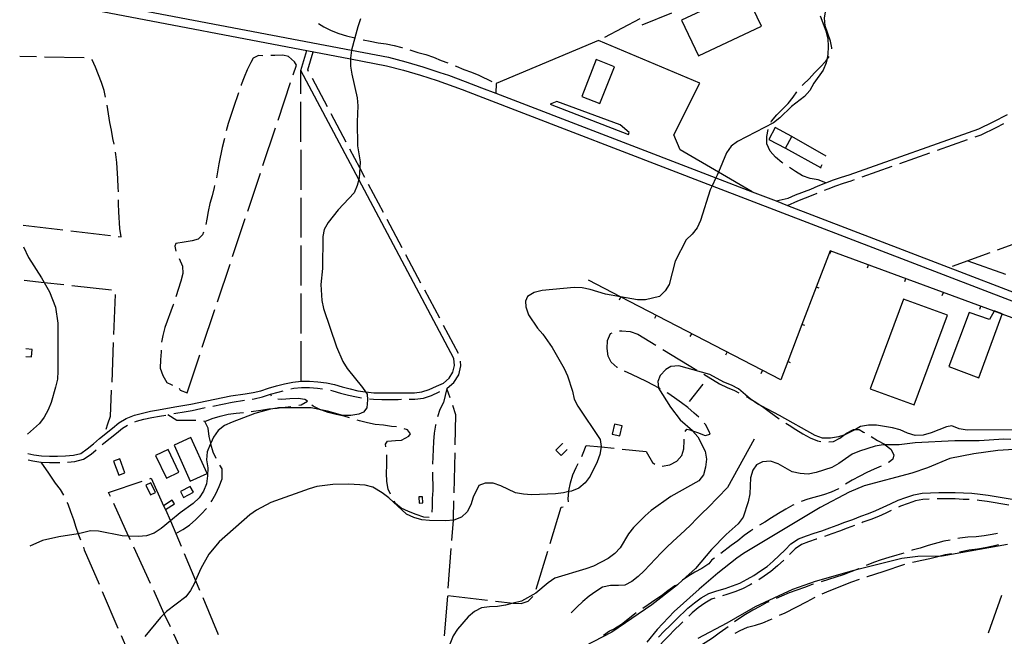
# Model space of a CAD drawing. Units: inches. Extents: x 670924 to 674647, y 4165979 to 4168366.
# Drawn here: x 670947 to 671563, y 4166706 to 4167092 of the extents above; entities that cross this region are included whole.
import ezdxf

# ---------------------------------------------------------------- set-up
doc = ezdxf.new("R2010")
doc.units = ezdxf.units.IN
doc.header["$MEASUREMENT"] = 0
doc.layers.add('Cartografia', color=7, linetype='Continuous')

# ---------------------------------------------------------------- blocks, each defined once
blk = doc.blocks.new('7')
at = {"layer": 'Cartografia', "color": 7, "linetype": 'Continuous'}
blk.add_lwpolyline([(671448.11, 4167094.77), (671451.59, 4167085.26), (671452.91, 4167080.42), (671453.07, 4167075.42), (671452.72, 4167070.42), (671452.08, 4167067.17), (671451.71, 4167065.25), (671449.87, 4167060.59), (671444.02, 4167052.43), (671441.51, 4167047.93), (671438.16, 4167044.11), (671430.15, 4167037.96), (671422.8, 4167030.8), (671418.79, 4167027.64), (671396.26, 4167016.02), (671392.25, 4167013.03), (671389.41, 4167008.87), (671384.32, 4166996.73), (671383.54, 4166994.87), (671382.73, 4166993.19), (671380.4, 4166988.26), (671379.19, 4166985.71), (671373.15, 4166966.39), (671370.97, 4166961.89), (671367.79, 4166957.9), (671364.12, 4166954.4), (671357.25, 4166940.91), (671353.56, 4166926.25), (671351.05, 4166922.42), (671347.37, 4166918.93), (671338.7, 4166916.78), (671333.7, 4166916.79), (671322.92, 4166918.7), (671313.7, 4166920.33), (671304.03, 4166923.19), (671299.03, 4166924.2), (671294.03, 4166924.54), (671274.02, 4166922.58), (671269.02, 4166921.43), (671264.68, 4166918.77), (671263.51, 4166915.94), (671263.83, 4166912.27), (671265.49, 4166907.43), (671271.14, 4166899.08), (671274.47, 4166895.24), (671280.28, 4166886.89), (671287.76, 4166873.71), (671289.92, 4166869.2), (671292.9, 4166859.52), (671293.89, 4166854.52), (671296.21, 4166850.01), (671310.33, 4166829.15), (671310.99, 4166824.81), (671310.95, 4166824.54), (671310.14, 4166819.81), (671308.3, 4166815.15), (671303.94, 4166806.15), (671300.93, 4166801.99), (671296.93, 4166798.66), (671292.25, 4166796.84), (671290.7, 4166796.54), (671287.25, 4166795.85), (671282.25, 4166795.19), (671267.24, 4166794.56), (671262.24, 4166794.9), (671257.24, 4166795.75), (671248.08, 4166800.27), (671243.25, 4166801.95), (671238.25, 4166801.96), (671234.41, 4166800.3), (671230.73, 4166793.14), (671229.38, 4166788.3), (671227.04, 4166783.81), (671223.37, 4166780.65), (671218.69, 4166778.66), (671218.43, 4166778.65), (671213.69, 4166778.33), (671203.52, 4166778.37), (671198.52, 4166778.88), (671193.69, 4166780.39), (671189.03, 4166782.4), (671177.88, 4166792.76), (671173.72, 4166795.77), (671167.89, 4166799.28), (671163.06, 4166800.62), (671152.89, 4166801.31), (671142.88, 4166801), (671132.88, 4166799.69), (671128.04, 4166798.36), (671104.02, 4166789.75), (671095.17, 4166784.93), (671090.99, 4166781.94), (671071.79, 4166765.14), (671065.27, 4166757.32), (671060.25, 4166748.49), (671056.96, 4166740.85), (671056.23, 4166739.16), (671053.88, 4166734.67), (671050.87, 4166730.67), (671038.68, 4166721.36), (671037.4, 4166720.07), (671035.01, 4166717.7), (671025.15, 4166705.72)], dxfattribs=at)

msp = doc.modelspace()

# ---------------------------------------------------------------- linework, layer by layer
at = {"layer": 'Cartografia', "color": 7, "linetype": 'Continuous'}
for points in [[(670973.23, 4167107.81), (671154.62, 4167073.11), (671177.69, 4167068.69), (671188.59, 4167065.78), (671199.31, 4167062.65), (671209.93, 4167059.24), (671215.24, 4167057.42), (671225.72, 4167053.62), (671236.04, 4167049.58), (671244.89, 4167046.18), (671382.73, 4166993.19), (671405.48, 4166984.44), (671420.4, 4166978.71), (671427.6, 4166975.94), (671674.37, 4166881.07)], [(671361.24, 4167091.95), (671371.83, 4167069.53), (671411.26, 4167088.15), (671400.66, 4167110.57), (671361.24, 4167091.95)], [(670972.2, 4167102.47), (671153.96, 4167067.7), (671176.48, 4167063.39), (671187.13, 4167060.55), (671197.72, 4167057.45), (671208.22, 4167054.08), (671213.44, 4167052.29), (671223.81, 4167048.53), (671234.08, 4167044.51), (671380.4, 4166988.26), (671672.41, 4166876), (671677.11, 4166874.17), (671681.77, 4166872.22), (671683.79, 4166871.32), (671686.38, 4166870.16), (671690.93, 4166867.98), (671695.43, 4166865.68), (671699.87, 4166863.28), (671704.24, 4166860.76), (671708.55, 4166858.14), (671712.8, 4166855.41), (671716.97, 4166852.57), (671721.08, 4166849.63), (671923.13, 4166723.32)], [(671336.59, 4167089.11), (671355.16, 4167096.52)], [(671455.24, 4167073.93), (671455.4, 4167074.65), (671454.56, 4167078.9), (671451.17, 4167088.41), (671450.67, 4167093.51), (671451.48, 4167098.15)], [(671160.18, 4167092.71), (671158.5, 4167087.88), (671156.68, 4167080.99), (671154.64, 4167073.21), (671154.62, 4167073.11), (671153.96, 4167068.21), (671153.96, 4167067.7), (671153.95, 4167063.21), (671154.77, 4167058.21), (671158.24, 4167043.36), (671158.57, 4167038.36), (671158.21, 4167028.19), (671158.35, 4167013.19), (671159.99, 4167003.18), (671159.79, 4166999.39), (671159.47, 4166993.19), (671159.16, 4166992.07), (671158.13, 4166988.36), (671156.28, 4166983.69), (671146.26, 4166973.21), (671139.91, 4166965.22), (671137.4, 4166960.89), (671136.72, 4166956.39), (671136.51, 4166936.39), (671135.32, 4166926.39), (671135.97, 4166916.38), (671137.13, 4166911.38), (671145.24, 4166887.19), (671149.23, 4166878.01), (671151.88, 4166873.67), (671161.53, 4166861.81), (671163.42, 4166859.01), (671164.35, 4166857.64), (671164.68, 4166854.14), (671164.16, 4166849.14), (671162.15, 4166846.31), (671159.15, 4166845.15), (671154.15, 4166844.16), (671149.14, 4166844.33), (671139.48, 4166847.02), (671135.31, 4166847.84), (671129.31, 4166849.04), (671109.39, 4166849.08), (671108.81, 4166849.09), (671107.96, 4166848.94), (671103.81, 4166848.26), (671094.13, 4166845.45), (671079.78, 4166840.15), (671075.11, 4166837.99), (671071.1, 4166834.83), (671068.26, 4166830.67), (671066.42, 4166826.86), (671066.08, 4166826.17), (671064.24, 4166821.51), (671063.89, 4166816.51), (671064.55, 4166811.5), (671064.54, 4166806.5), (671063.86, 4166801.5), (671062.02, 4166796.84), (671059.17, 4166792.68), (671055.5, 4166789.18), (671047.32, 4166783.2), (671041.27, 4166778.19), (671035.46, 4166773.39), (671031.12, 4166770.56), (671026.28, 4166768.9), (671021.28, 4166768.41), (671015.06, 4166768.73), (671011.11, 4166768.94), (670996.11, 4166771.8), (670991.11, 4166771.98), (670986.27, 4166770.66), (670983.52, 4166770.2), (670971.26, 4166768.19), (670961.09, 4166765.87), (670953.19, 4166762.47)], [(671133.92, 4167089.87), (671137.29, 4167087.71), (671141.87, 4167085.48), (671146.62, 4167083.61), (671151.55, 4167082.24), (671156.68, 4167080.99), (671157.07, 4167080.89)], [(671335.11, 4167092.81), (671313, 4167081.12)], [(671161.94, 4167079.73), (671166.32, 4167078.82), (671171.24, 4167077.8), (671176.34, 4167077.11), (671181.26, 4167076.08), (671186.19, 4167074.89), (671186.43, 4167074.81)], [(671405.5, 4166984.43), (671405.48, 4166984.44), (671384.32, 4166996.73), (671360.27, 4167010.7), (671356.36, 4167020.19), (671372.61, 4167052.53), (671309.23, 4167079.13), (671245.26, 4167052.28), (671244.89, 4167046.18), (671244.89, 4167046.17)], [(670957.32, 4167068.97), (670946.86, 4167069.22)], [(670951.99, 4166820.55), (670955.78, 4166819.7), (670960.54, 4166818.93), (670965.49, 4166818.77), (670970.53, 4166818.77), (670975.56, 4166818.92), (670980.6, 4166819.37), (670985.05, 4166820.53), (670989.16, 4166823.31), (670993.06, 4166826.57), (670996.91, 4166829.93), (671004.92, 4166836.34), (671009.01, 4166839.6), (671013.57, 4166842.47), (671018.64, 4166844.49), (671023.75, 4166845.81), (671028.78, 4166846.94), (671033.76, 4166847.75), (671043.99, 4166849.66), (671049.09, 4166850.45), (671053.98, 4166851.39), (671079.11, 4166856.65), (671088.1, 4166857.93), (671092.96, 4166858.71), (671097.76, 4166859.79), (671102.65, 4166861.37), (671107.66, 4166862.82), (671112.67, 4166864.1), (671117.77, 4166865.25), (671123.1, 4166865.75), (671128.36, 4166865.75), (671133.59, 4166865.42), (671138.86, 4166864.76), (671143.96, 4166863.6), (671148.78, 4166862.15), (671153.66, 4166860.89), (671158.52, 4166859.79), (671163.42, 4166859.01), (671163.49, 4166859), (671168.64, 4166858.53), (671173.66, 4166858.37), (671183.8, 4166858.37), (671188.92, 4166858.53), (671193.93, 4166858.51), (671198.71, 4166859.11), (671203.22, 4166860.6), (671207.76, 4166862.63), (671212.14, 4166864.6), (671215.69, 4166867.57), (671218.05, 4166871.32), (671219.02, 4166875.63), (671218.62, 4166880.02), (671159.16, 4166992.07), (671122.94, 4167060.33), (671126.58, 4167072.94)], [(670987.31, 4167068.28), (670962.31, 4167068.86)], [(671099.05, 4167069.67), (671096.33, 4167069.77), (671093.1, 4167068.07), (671091.56, 4167065.36), (671089.35, 4167060.77), (671087.3, 4167056.19), (671085.6, 4167051.44), (671085.49, 4167051.1)], [(671118.09, 4167057.76), (671120.1, 4167063.79), (671118.91, 4167065.83), (671115.18, 4167069.23), (671111.61, 4167070.08), (671106.52, 4167069.92), (671104.04, 4167069.76)], [(671127.76, 4167059.75), (671127.22, 4167060.78), (671130.53, 4167072.18)], [(671191.21, 4167073.34), (671196.2, 4167071.81), (671201.13, 4167070.45), (671205.88, 4167068.74), (671210.63, 4167066.7), (671214.81, 4167065.19)], [(671436.68, 4167050.97), (671437.36, 4167051.75), (671441.1, 4167055.31), (671444.5, 4167059.04), (671448.08, 4167062.6), (671451.48, 4167066.33), (671452.08, 4167067.17), (671453.62, 4167069.3)], [(671000.63, 4167043.73), (670999.65, 4167047.83), (670998.13, 4167052.93), (670994.41, 4167062.45), (670992.2, 4167067.04), (670992.06, 4167067.1)], [(671219.47, 4167063.38), (671220.14, 4167063.12), (671224.89, 4167061.07), (671229.64, 4167059.36), (671234.4, 4167057.49), (671242.47, 4167053.61)], [(671310.14, 4167039.73), (671319.17, 4167062.77), (671307.77, 4167067.23), (671298.74, 4167044.19), (671310.14, 4167039.73)], [(671122.95, 4167045.74), (671122.94, 4167060.33)], [(671108.6, 4167029.3), (671116.5, 4167053.01)], [(671139.48, 4167037.67), (671130.1, 4167055.33)], [(671083.94, 4167046.35), (671080.65, 4167037.18), (671078.95, 4167032.26), (671077.41, 4167027.16), (671076.18, 4167022.6)], [(671417.37, 4167028.12), (671417.62, 4167028.68), (671420.86, 4167032.58), (671428, 4167039.7), (671431.06, 4167043.77), (671433.46, 4167047.15)], [(671005.94, 4167014.21), (671005.21, 4167017.93), (671004.37, 4167023.03), (671003.36, 4167027.95), (671001.52, 4167038.81)], [(671122.97, 4167015.74), (671122.95, 4167040.74)], [(671283.16, 4167041.09), (671278.91, 4167039.3), (671328.08, 4167020.41), (671328.41, 4167021.55), (671322.86, 4167026.3), (671283.16, 4167041.09)], [(671151.2, 4167015.58), (671141.82, 4167033.25)], [(671420.4, 4166978.7), (671420.4, 4166978.71), (671427.97, 4166980.44), (671432.59, 4166982.43), (671442.09, 4166986.14), (671446.68, 4166988.17), (671451.49, 4166990.05), (671456.45, 4166991.92), (671461.27, 4166993.63), (671466.2, 4166995.15), (671547.29, 4167023.87), (671556.34, 4167028.2), (671565.31, 4167032.92)], [(671544.96, 4167018.81), (671548.82, 4167020.18), (671558.13, 4167024.64), (671563.07, 4167027.24)], [(671099.11, 4167000.84), (671107.02, 4167024.55)], [(671424.58, 4167002.47), (671424.04, 4167002.85), (671420.14, 4167006.08), (671416.74, 4167009.83), (671414.71, 4167014.41), (671414.55, 4167019), (671415.46, 4167023.52)], [(671415.86, 4167017.3), (671426.31, 4167011.72), (671430.24, 4167019.09), (671419.79, 4167024.66), (671415.86, 4167017.3)], [(671451.81, 4167006.76), (671430.24, 4167019.09)], [(671074.99, 4167017.74), (671073.65, 4167012.22), (671071.6, 4167002.03), (671070.74, 4166996.94), (671069.97, 4166993.26)], [(671521.39, 4167010.47), (671540.25, 4167017.14)], [(671008.65, 4166984.38), (671008.56, 4166987.35), (671008.4, 4166992.62), (671007.73, 4167002.81), (671007.06, 4167007.9), (671006.82, 4167009.29)], [(671123, 4166985.74), (671122.98, 4167010.74)], [(671162.92, 4166993.49), (671159.79, 4166999.39), (671153.54, 4167011.17)], [(671426.31, 4167011.72), (671448.14, 4166999.56), (671448.69, 4166999.25)], [(671497.83, 4167002.12), (671516.68, 4167008.8)], [(671449.11, 4167001.29), (671448.14, 4166999.56), (671448.14, 4166999.55)], [(671089.62, 4166972.38), (671097.53, 4166996.09)], [(671451.49, 4166990.05), (671446.78, 4166991.95), (671441.69, 4166992.8), (671436.93, 4166994.51), (671432.52, 4166997.06), (671428.71, 4166999.65)], [(671474.26, 4166993.78), (671493.11, 4167000.45)], [(671068.83, 4166988.39), (671068.52, 4166987.09), (671067.32, 4166982), (671065.95, 4166977.07), (671064.93, 4166972.15), (671064.07, 4166967.22), (671063.41, 4166964)], [(671174.64, 4166971.41), (671165.26, 4166989.07)], [(671450.69, 4166985.46), (671452.92, 4166986.33), (671457.82, 4166988.18), (671462.52, 4166989.85), (671467.45, 4166991.37), (671469.55, 4166992.11)], [(671427.59, 4166975.93), (671427.6, 4166975.94), (671434.1, 4166978.73), (671443.62, 4166982.46), (671446.07, 4166983.54)], [(671008.6, 4166956.46), (671010.38, 4166956.26), (671009.54, 4166961.53), (671008.88, 4166971.89), (671008.71, 4166976.99), (671008.71, 4166979.38)], [(671123.02, 4166955.74), (671123, 4166980.74)], [(671080.14, 4166943.92), (671088.04, 4166967.63)], [(671186.35, 4166949.32), (671176.98, 4166966.99)], [(670949.04, 4166963.49), (670973.84, 4166960.57)], [(670978.81, 4166959.98), (671003.64, 4166957.05)], [(671061.99, 4166959.22), (671061.34, 4166957.38), (671058.62, 4166954.83), (671054.88, 4166953.65), (671049.78, 4166952.81), (671044.68, 4166952.14), (671044, 4166950.27), (671044.63, 4166947.24)], [(671582.42, 4166956.35), (671558.91, 4166947.84)], [(670949.32, 4166949.9), (670952.47, 4166943.28), (670960.61, 4166930.59), (670962.22, 4166927.63), (670965.43, 4166921.75), (670969.24, 4166912.07), (670970.72, 4166902.06), (670970.66, 4166872.05), (670970.48, 4166867.05), (670969.3, 4166862.05), (670966.61, 4166852.39), (670964.76, 4166847.72), (670962.25, 4166843.23), (670959.24, 4166839.23), (670951.74, 4166832.55)], [(671123.05, 4166925.74), (671123.03, 4166950.74)], [(671612.08, 4166881.95), (671612.06, 4166889.36), (671561.92, 4166907.85), (671556.86, 4166909.72), (671454.3, 4166947.54), (671445.55, 4166924.71), (671436.6, 4166901.36), (671427.66, 4166878.02), (671423.28, 4166866.58), (671322.92, 4166918.7), (671303.05, 4166929.02)], [(671454.12, 4166945.46), (671454.82, 4166947.34)], [(671554.21, 4166946.14), (671530.7, 4166937.62)], [(671046.61, 4166942.65), (671048.74, 4166937.86), (671048.9, 4166933.28), (671047.71, 4166928.35), (671044.69, 4166918.71)], [(671070.65, 4166915.46), (671078.56, 4166939.17)], [(671198.07, 4166927.24), (671188.7, 4166944.91)], [(671540.48, 4166941.16), (671564.02, 4166932.74)], [(671477.57, 4166936.81), (671478.27, 4166938.69)], [(670949.75, 4166929.03), (670962.22, 4166927.63), (670974.57, 4166926.25)], [(671501.03, 4166928.16), (671501.73, 4166930.04)], [(670979.54, 4166925.69), (671004.38, 4166922.9)], [(671123.07, 4166895.74), (671123.05, 4166920.74)], [(671209.79, 4166905.16), (671200.42, 4166922.82)], [(671447.41, 4166923.99), (671445.55, 4166924.71), (671445.55, 4166924.71)], [(671524.48, 4166919.51), (671525.18, 4166921.39)], [(671006.65, 4166920.03), (671005.65, 4166895.05)], [(671322.29, 4166916.76), (671323.22, 4166918.54)], [(671506.88, 4166850.89), (671527.66, 4166907.06), (671500.17, 4166917.22), (671479.39, 4166861.05), (671506.88, 4166850.89)], [(671043.06, 4166913.98), (671042.93, 4166913.58), (671037.81, 4166899.32), (671036.45, 4166894.4), (671035.73, 4166890.14)], [(671061.16, 4166887), (671069.07, 4166910.71)], [(671541.39, 4166908.81), (671528.6, 4166874.98), (671547.27, 4166867.94), (671561.92, 4166907.85), (671561.98, 4166908), (671556.88, 4166909.75), (671556.86, 4166909.72), (671554, 4166904.49), (671541.39, 4166908.81)], [(671547.94, 4166910.86), (671548.64, 4166912.74)], [(671344.48, 4166905.24), (671345.41, 4166907.02)], [(671221.51, 4166883.08), (671212.14, 4166900.74)], [(671321.13, 4166874.36), (671321, 4166874.44), (671317.09, 4166877.68), (671315.22, 4166881.42), (671314.72, 4166886.19), (671314.9, 4166891.29), (671316.78, 4166895.54), (671317.69, 4166896.02)], [(671322.46, 4166897.23), (671323.93, 4166897.4), (671329.03, 4166896.88), (671333.79, 4166895.17), (671345.19, 4166888.24)], [(671438.46, 4166900.64), (671436.6, 4166901.36), (671436.6, 4166901.36)], [(671005.45, 4166890.05), (671004.44, 4166865.07)], [(671123.1, 4166865.75), (671123.07, 4166890.74)], [(671366.66, 4166893.71), (671367.59, 4166895.49)], [(670950.73, 4166881.31), (670954.18, 4166880.95), (670954.68, 4166885.68), (670950.63, 4166886.09)], [(671035.44, 4166885.15), (671035.41, 4166884.21), (671035.06, 4166879.12), (671034.89, 4166874.02), (671036.41, 4166869.43), (671038.95, 4166865.01), (671041.66, 4166863.65), (671042.49, 4166863.37)], [(671349.46, 4166885.65), (671370.83, 4166872.67)], [(671388.85, 4166882.19), (671389.78, 4166883.97)], [(671051.67, 4166858.54), (671059.58, 4166882.25)], [(671214.49, 4166861.35), (671218.73, 4166864.91), (671221.79, 4166869.77), (671223.06, 4166875.36), (671222.78, 4166878.34)], [(671429.52, 4166877.3), (671427.66, 4166878.02), (671427.66, 4166878.02)], [(671575.09, 4166835.25), (671540.08, 4166835.16), (671535.08, 4166836.01), (671530.41, 4166837.85), (671527.08, 4166837.19), (671517.57, 4166833.38), (671512.56, 4166831.89), (671507.56, 4166831.73), (671502.73, 4166833.24), (671498.06, 4166835.25), (671493.23, 4166836.59), (671483.23, 4166838.28), (671478.23, 4166838.29), (671473.23, 4166837.3), (671470.07, 4166835.58), (671464.38, 4166832.49), (671462.73, 4166831.92), (671459.54, 4166830.83), (671454.54, 4166830.01), (671449.54, 4166830.02), (671444.87, 4166831.7), (671422.56, 4166844.25), (671411.55, 4166850.05), (671408.91, 4166851.44), (671404.75, 4166854.29), (671404.18, 4166854.78), (671396.93, 4166860.97), (671392.43, 4166863.32), (671387.77, 4166865.16), (671378.94, 4166870.01), (671359.45, 4166875.39), (671354.45, 4166875.07), (671351.28, 4166873.07), (671347.77, 4166869.41), (671346.43, 4166865.58), (671346.73, 4166861.57), (671346.75, 4166861.41), (671354.23, 4166849.56), (671360.37, 4166841.54), (671368.02, 4166834.86), (671368.14, 4166834.72), (671371.35, 4166830.85), (671376, 4166822), (671376.82, 4166816.83), (671376.31, 4166811.83), (671374.97, 4166807), (671372.12, 4166803.34), (671354.43, 4166793.54), (671342.24, 4166784.73), (671338.4, 4166781.4), (671331.22, 4166774.08), (671328.04, 4166770.09), (671322.85, 4166761.43), (671319.35, 4166757.77), (671315.34, 4166754.61), (671306.16, 4166749.96), (671301.32, 4166748.14), (671281.8, 4166742.35), (671277.63, 4166739.52), (671269.95, 4166732.87), (671260.93, 4166727.89), (671255.81, 4166726.6), (671251.09, 4166725.41), (671246.09, 4166724.58), (671241.09, 4166724.43), (671236.08, 4166723.77), (671231.58, 4166721.45), (671227.57, 4166718.12), (671220.88, 4166710.46), (671218.21, 4166706.15), (671214.52, 4166696.82)], [(671347.94, 4166860.91), (671346.73, 4166861.57), (671343.76, 4166863.18), (671339.18, 4166865.57), (671330, 4166870), (671325.53, 4166871.99)], [(671411.03, 4166870.67), (671411.96, 4166872.45)], [(671375.11, 4166870.08), (671384.92, 4166864.13), (671389.68, 4166861.91), (671394.27, 4166859.86), (671397.19, 4166858.44)], [(671004.23, 4166860.07), (671003.58, 4166843.66), (671001.87, 4166838.91), (671000.82, 4166835.54)], [(671046.75, 4166861.29), (671047.26, 4166860.07), (671051.67, 4166858.54)], [(671092.45, 4166854.58), (671093.71, 4166854.79), (671098.81, 4166855.93), (671103.81, 4166857.55), (671108.71, 4166858.97), (671111.75, 4166859.74)], [(671116.62, 4166860.9), (671118.4, 4166861.31), (671123.29, 4166861.76), (671128.23, 4166861.76), (671133.22, 4166861.44), (671136.51, 4166861.02)], [(671141.42, 4166860.08), (671142.95, 4166859.74), (671147.71, 4166858.31), (671152.72, 4166857.01), (671157.77, 4166855.87), (671160.84, 4166855.38)], [(671190.78, 4166854.51), (671194.18, 4166854.51), (671199.6, 4166855.2), (671204.67, 4166856.88), (671209.39, 4166858.99), (671209.95, 4166859.24)], [(671216.32, 4166855.27), (671214.28, 4166861.18), (671212.18, 4166852.51), (671209.95, 4166847.93), (671208.35, 4166843.46)], [(671374.55, 4166863.98), (671366.03, 4166853.11)], [(671067.84, 4166850.2), (671079.79, 4166852.71), (671087.5, 4166853.82)], [(671104.57, 4166856.43), (671103.81, 4166857.55)], [(671121.59, 4166850.7), (671123.16, 4166850.96), (671127.07, 4166853.33), (671125.38, 4166854.35), (671121.14, 4166854.87), (671116.05, 4166854.7), (671110.94, 4166854.37), (671108.56, 4166854.45)], [(671165.8, 4166854.78), (671168.39, 4166854.55), (671173.59, 4166854.39), (671183.87, 4166854.37), (671185.79, 4166854.43)], [(671371.98, 4166843.12), (671369.07, 4166845.79), (671365.17, 4166849.2), (671361.09, 4166852.26), (671356.85, 4166855.33), (671352.6, 4166858.23), (671352.27, 4166858.42)], [(671401.65, 4166856.18), (671403.44, 4166855.25), (671404.18, 4166854.78), (671407.69, 4166852.53), (671411.55, 4166850.05), (671411.94, 4166849.8), (671416.01, 4166846.73), (671422.34, 4166842.21)], [(671043.3, 4166845.46), (671044.66, 4166845.72), (671049.78, 4166846.51), (671054.77, 4166847.47), (671062.94, 4166849.18)], [(671091.85, 4166846.8), (671097.85, 4166847.6), (671102.78, 4166848.44), (671107.96, 4166848.94), (671109.39, 4166849.08), (671112.97, 4166849.44), (671116.65, 4166849.93)], [(671153.41, 4166842.83), (671149.99, 4166843.78), (671145.06, 4166844.98), (671139.97, 4166846.18), (671135.31, 4166847.84), (671135.22, 4166847.88), (671130.64, 4166850.1), (671129.8, 4166850.66)], [(671219.54, 4166825.88), (671219.97, 4166844.69), (671217.94, 4166850.54)], [(671018.87, 4166840.28), (671019.89, 4166840.69), (671024.68, 4166841.93), (671029.53, 4166843.02), (671034.45, 4166843.81), (671038.38, 4166844.54)], [(671057.16, 4166841.03), (671055.38, 4166841.04), (671050.28, 4166841.05), (671045.19, 4166841.22), (671039.63, 4166844.78)], [(671069.8, 4166817.41), (671067.92, 4166821.32), (671066.57, 4166826.24), (671066.42, 4166826.86), (671065.38, 4166831.17), (671064.88, 4166836.27), (671062.68, 4166840.52), (671062.11, 4166840.64)], [(671062.68, 4166840.52), (671067.44, 4166842.38), (671072.37, 4166843.9), (671077.29, 4166845.08), (671082.39, 4166845.75), (671086.89, 4166846.17)], [(671182.77, 4166837.14), (671179.7, 4166837.45), (671174.61, 4166838.14), (671169.51, 4166838.66), (671164.59, 4166839.68), (671159.67, 4166840.88), (671158.19, 4166841.35)], [(670998.51, 4166826.03), (670999.47, 4166826.87), (671007.41, 4166833.22), (671011.32, 4166836.34), (671014.33, 4166838.22)], [(671176.04, 4166824.58), (671175.95, 4166826.25), (671177.14, 4166828.12), (671182.24, 4166828.62), (671185.97, 4166828.78), (671190.39, 4166831.32), (671191.59, 4166832.68), (671189.55, 4166835.23), (671187.59, 4166835.93)], [(671207.29, 4166838.58), (671207.22, 4166838.25), (671206.36, 4166833.16), (671205.85, 4166828.06), (671205.67, 4166822.97), (671205.31, 4166813.8), (671205.31, 4166813.7)], [(671317.73, 4166832.66), (671322.51, 4166831.54), (671323.97, 4166837.77), (671319.18, 4166838.89), (671317.73, 4166832.66)], [(671363.49, 4166834.29), (671364.63, 4166835.76), (671366.5, 4166835.25), (671368.14, 4166834.72), (671371.26, 4166833.71), (671376.01, 4166831.83), (671379.08, 4166832.51), (671378.57, 4166834.21), (671376.2, 4166838.63), (671375.41, 4166839.49)], [(671426.52, 4166839.47), (671428.58, 4166838.2), (671432.82, 4166835.48), (671437.24, 4166832.75), (671441.66, 4166830.36), (671446.25, 4166828.31), (671448.51, 4166827.91)], [(671453.46, 4166827.67), (671456.28, 4166827.95), (671460.36, 4166830.16), (671462.73, 4166831.92), (671464.45, 4166833.21), (671468.88, 4166835.58), (671470.07, 4166835.58), (671472.45, 4166835.58), (671475.17, 4166833.87), (671475.7, 4166833.55)], [(671043.47, 4166825.77), (671053.62, 4166803.16), (671064.13, 4166807.88), (671053.98, 4166830.48), (671043.47, 4166825.77)], [(671406.79, 4166829.4), (671389.9, 4166799.15), (671377.98, 4166786.59), (671374.23, 4166783.02), (671370.65, 4166779.46), (671367.07, 4166775.72), (671363.33, 4166772.16), (671355.83, 4166765.37), (671352.08, 4166761.8), (671348.51, 4166758.24), (671337.77, 4166747.03), (671334.03, 4166743.47), (671330.11, 4166740.24), (671325.68, 4166737.87), (671321.77, 4166737.71), (671316.67, 4166737.72), (671311.74, 4166736.7), (671307.48, 4166733.99), (671303.39, 4166731.11), (671299.48, 4166727.71), (671295.73, 4166724.15), (671292.15, 4166720.58)], [(671567.4, 4166829.27), (671562.9, 4166829.44), (671547.56, 4166828.31), (671532.39, 4166828.34), (671507.38, 4166827.06), (671497.38, 4166825.92), (671488.6, 4166825.94), (671487.37, 4166825.94), (671482.37, 4166824.95), (671472.69, 4166821.97), (671468.02, 4166820.14), (671459.67, 4166814.16), (671455.33, 4166811.67), (671445.49, 4166808.52), (671440.49, 4166807.53), (671435.49, 4166807.87), (671430.49, 4166808.88), (671421.66, 4166814.07), (671416.83, 4166815.58), (671412, 4166815.26), (671408.16, 4166813.27), (671405.82, 4166810.1), (671404.31, 4166805.27), (671403.95, 4166795.27), (671402.94, 4166790.27), (671399.75, 4166780.61), (671396.74, 4166776.45), (671389.06, 4166769.79), (671380.04, 4166760.31), (671370.01, 4166748.49), (671361.84, 4166741.07), (671358.65, 4166738.18), (671342.62, 4166725.55), (671317.57, 4166708.59), (671300.35, 4166699.47)], [(671349.07, 4166812.51), (671353.87, 4166813.33), (671358.3, 4166815.71), (671361.37, 4166819.27), (671362.56, 4166823.35), (671362.91, 4166828.45), (671362.91, 4166829.49)], [(671480.01, 4166831.02), (671483.83, 4166828.59), (671488.25, 4166826.2), (671488.6, 4166825.94), (671492.32, 4166823.13), (671494.19, 4166819.55), (671493.5, 4166817), (671491.12, 4166814.97), (671490.63, 4166814.73)], [(670976.88, 4166815.03), (670981.28, 4166815.43), (670986.72, 4166816.84), (670991.56, 4166820.12), (670994.72, 4166822.76)], [(671031.86, 4166819.29), (671038.71, 4166804.92), (671046.57, 4166808.66), (671039.71, 4166823.03), (671031.86, 4166819.29)], [(671286.98, 4166826.53), (671286.76, 4166826.76), (671282.61, 4166822.63)], [(671282.61, 4166822.63), (671285.95, 4166819.28), (671289.68, 4166823)], [(671298.69, 4166818.61), (671299.64, 4166820.74), (671301.52, 4166825.5), (671310.95, 4166824.54), (671318.98, 4166823.72)], [(671323.96, 4166823.22), (671339.09, 4166821.69), (671342.99, 4166814.88), (671344.54, 4166813.7)], [(671569.23, 4166822.93), (671559.22, 4166822.28), (671544.21, 4166820.31), (671529.2, 4166817.35), (671515.19, 4166811.54), (671505.34, 4166808.23), (671475.48, 4166800.29), (671466.14, 4166796.14), (671447.95, 4166786.67), (671400.04, 4166757.77), (671395.86, 4166754.94), (671383.84, 4166745.46), (671372.15, 4166735.49), (671356.61, 4166721.35), (671345.92, 4166710.2), (671339.4, 4166702.21)], [(670952.07, 4166816.44), (670955.02, 4166815.78), (670960.15, 4166814.95), (670965.42, 4166814.78), (670970.6, 4166814.78), (670971.89, 4166814.81)], [(671005.68, 4166815.64), (671008.87, 4166806.86), (671012.75, 4166808.27), (671009.56, 4166817.04), (671005.68, 4166815.64)], [(671179.05, 4166795.03), (671177.61, 4166798.05), (671176.76, 4166802.98), (671176.6, 4166808.07), (671176.61, 4166813.17), (671176.79, 4166818.26), (671176.61, 4166819.61)], [(671218.87, 4166795.89), (671219.43, 4166820.89)], [(670960.15, 4166814.95), (670964.93, 4166808.23), (670969.17, 4166801.93), (670972.22, 4166797.84), (670974.23, 4166794.32)], [(671066.71, 4166790.08), (671067.19, 4166790.74), (671069.58, 4166795.16), (671071.79, 4166799.74), (671073.67, 4166804.49), (671073.68, 4166810.78), (671072.26, 4166813.06)], [(671290.35, 4166790.21), (671290.23, 4166792.01), (671290.7, 4166796.54), (671290.75, 4166797.11), (671291.78, 4166802.05), (671293.15, 4166807.14), (671295.2, 4166811.73), (671296.49, 4166814.12)], [(671486.11, 4166812.58), (671481.76, 4166810.73), (671477.16, 4166808.53), (671472.74, 4166806.15), (671468.14, 4166803.78), (671463.9, 4166801.18)], [(671028.36, 4166804.63), (671029.17, 4166804.9), (671036.79, 4166787.69)], [(671205.35, 4166808.7), (671205.46, 4166797.32), (671205.11, 4166792.22), (671205.1, 4166787.13), (671204.98, 4166783.71)], [(671003.63, 4166793.6), (671002.49, 4166796.11), (671023.61, 4166803.07)], [(671025.78, 4166800.62), (671028.65, 4166794.56), (671031.86, 4166796.08), (671028.98, 4166802.14), (671025.78, 4166800.62)], [(671047.49, 4166796.62), (671049.4, 4166792.95), (671055.6, 4166796.17), (671053.68, 4166799.84), (671047.49, 4166796.62)], [(671459.68, 4166798.49), (671459.46, 4166798.35), (671454.86, 4166796.15), (671450.1, 4166794.46), (671440.23, 4166791.75), (671436.13, 4166790.29)], [(671036.79, 4166787.69), (671038.22, 4166785.45), (671043.72, 4166788.96), (671042.28, 4166791.2), (671036.79, 4166787.69)], [(671196.79, 4166793.27), (671196.96, 4166789.36), (671199.15, 4166789.45), (671198.97, 4166793.36), (671196.79, 4166793.27)], [(671346.83, 4166705.34), (671350.38, 4166709.06), (671354.07, 4166712.74), (671357.77, 4166716.43), (671365.17, 4166723.5), (671369.27, 4166726.93), (671373.56, 4166730.07), (671378.3, 4166732.77), (671383.32, 4166734.45), (671388.43, 4166735.88), (671393.12, 4166737.44), (671397.77, 4166739.29), (671402.26, 4166741.62), (671406.48, 4166744.11), (671410.73, 4166746.94), (671414.79, 4166749.75), (671418.67, 4166753.01), (671422.44, 4166756.45), (671426.07, 4166760.08), (671429.72, 4166763.89), (671434.41, 4166767.01), (671439.45, 4166768.85), (671444.27, 4166770.46), (671449.04, 4166772.05), (671453.96, 4166773.79), (671458.71, 4166775.53), (671463.51, 4166777.45), (671468.48, 4166779.2), (671473.42, 4166781.11), (671478.34, 4166782.85), (671482.9, 4166784.74), (671487.48, 4166786.79), (671492.11, 4166789.02), (671496.83, 4166791.13), (671501.71, 4166792.91), (671506.65, 4166794.56), (671511.85, 4166795.56), (671517.12, 4166795.89), (671522.3, 4166796.05), (671527.43, 4166796.05), (671532.6, 4166796.05), (671537.74, 4166795.71), (671542.88, 4166795.55), (671548.11, 4166795.06), (671553.12, 4166794.25), (671573.29, 4166791.03)], [(671516.3, 4166791.84), (671512.36, 4166791.6), (671507.66, 4166790.7), (671503.03, 4166789.15), (671498.33, 4166787.43), (671497.07, 4166786.86)], [(671541.28, 4166791.61), (671537.55, 4166791.73), (671532.47, 4166792.06), (671527.43, 4166792.06), (671522.35, 4166792.06), (671521.29, 4166792.02)], [(671566.02, 4166788.14), (671552.49, 4166790.31), (671547.6, 4166791.1), (671546.26, 4166791.22)], [(670976.47, 4166789.85), (670976.97, 4166788.82), (670978.66, 4166784.05), (670980.52, 4166779.12), (670982.04, 4166774.35), (670983.52, 4166770.2), (670983.74, 4166769.59), (670984.99, 4166766.36)], [(671016.15, 4166766.34), (671015.06, 4166768.73), (671005.72, 4166789.06)], [(671038.22, 4166785.45), (671041.27, 4166778.19), (671044.58, 4166770.34), (671047.91, 4166762.4)], [(671044.57, 4166770.34), (671044.58, 4166770.34), (671048.99, 4166772.77), (671053.24, 4166775.65), (671057.15, 4166779.04), (671060.72, 4166782.6), (671063.75, 4166786.06)], [(671203.29, 4166780.4), (671199.83, 4166780.52), (671195.08, 4166782.23), (671190.32, 4166784.1), (671185.74, 4166786.15), (671182.18, 4166789.04), (671181.34, 4166790.59)], [(671217.46, 4166765.94), (671218.43, 4166778.65), (671218.51, 4166779.81), (671218.75, 4166790.89)], [(671278.89, 4166764.06), (671285.8, 4166786.75), (671287.05, 4166787.05)], [(671431.54, 4166788.32), (671430.87, 4166788.03), (671426.44, 4166785.49), (671422.02, 4166782.77), (671417.59, 4166780.23), (671413.33, 4166777.51), (671410.08, 4166775.51)], [(671492.52, 4166784.79), (671489.16, 4166783.17), (671484.48, 4166781.08), (671479.77, 4166779.13), (671474.81, 4166777.37), (671474.08, 4166777.08)], [(671405.85, 4166772.85), (671404.65, 4166772.09), (671400.4, 4166769.03), (671396.48, 4166765.81), (671392.39, 4166762.76), (671385.85, 4166757.87)], [(671469.41, 4166775.3), (671464.92, 4166773.71), (671460.14, 4166771.81), (671455.31, 4166770.03), (671450.65, 4166768.38)], [(671445.9, 4166766.8), (671445.53, 4166766.68), (671440.77, 4166765.09), (671436.23, 4166763.43), (671432.3, 4166760.81), (671428.92, 4166757.29), (671428.81, 4166757.18)], [(671558.98, 4166770.29), (671555.67, 4166769.62), (671550.73, 4166768.78), (671545.63, 4166768.27), (671540.53, 4166767.94), (671535.42, 4166767.44), (671534.21, 4166767.19)], [(670986.71, 4166761.66), (670987.29, 4166760.06), (670996.51, 4166738.66)], [(671028.67, 4166739.08), (671018.24, 4166761.79)], [(671215.21, 4166736.03), (671217.09, 4166760.95)], [(671371.58, 4166704.81), (671389.78, 4166714.44), (671407.47, 4166724.57), (671430.83, 4166735.36), (671445.01, 4166740.5), (671469.37, 4166747.45), (671471.51, 4166747.98), (671499.23, 4166754.89), (671509.23, 4166756.2), (671523.44, 4166756.33), (671524.4, 4166756.34), (671565.27, 4166763.59)], [(671529.31, 4166766.2), (671525.39, 4166765.42), (671515.52, 4166762.71), (671510.58, 4166761.19), (671505.65, 4166759.84), (671505.19, 4166759.67)], [(671535.16, 4166758.84), (671541.36, 4166760.12), (671546.47, 4166760.79), (671551.4, 4166761.63), (671556.33, 4166762.64), (671559.72, 4166763.45)], [(671049.84, 4166757.79), (671056.96, 4166740.85), (671059.53, 4166734.74)], [(671270.16, 4166735.36), (671277.43, 4166759.28)], [(671381.8, 4166754.94), (671380.13, 4166753.76), (671378.26, 4166751.38), (671374, 4166748.5), (671369.57, 4166746.13), (671365.15, 4166743.41), (671361.84, 4166741.07), (671361.41, 4166740.77)], [(671500.47, 4166758.03), (671495.95, 4166756.79), (671491.02, 4166755.27), (671486.25, 4166753.75), (671481.49, 4166752.06), (671476.74, 4166750.2)], [(671505.88, 4166752.32), (671506.83, 4166752.52), (671511.76, 4166753.71), (671516.7, 4166754.72), (671521.63, 4166755.9), (671523.44, 4166756.33), (671526.56, 4166757.08), (671530.26, 4166757.84)], [(671425.28, 4166753.65), (671425.2, 4166753.57), (671421.3, 4166750.01), (671417.21, 4166746.57), (671412.97, 4166743.64), (671409.55, 4166741.36)], [(671472.14, 4166748.24), (671471.96, 4166748.16), (671471.51, 4166747.98), (671467.19, 4166746.3), (671462.43, 4166744.44), (671448.53, 4166740.07)], [(671477.3, 4166743.3), (671477.56, 4166743.39), (671487.43, 4166746.44), (671501.02, 4166751.2)], [(671449.31, 4166732.54), (671453.57, 4166734.42), (671467.86, 4166740.01), (671472.58, 4166741.65)], [(671357.39, 4166737.79), (671356.97, 4166737.48), (671352.72, 4166734.42), (671348.63, 4166731.37), (671344.54, 4166728.48), (671340.29, 4166725.6), (671336.98, 4166723.36)], [(671405.28, 4166738.76), (671404.2, 4166738.13), (671399.43, 4166735.65), (671394.49, 4166733.69), (671389.6, 4166732.06), (671386.8, 4166731.27)], [(671443.76, 4166738.57), (671443.03, 4166738.35), (671438.26, 4166736.49), (671428.56, 4166733.1), (671423.8, 4166731.07), (671420.44, 4166729.59)], [(670998.49, 4166734.07), (671008.38, 4166711.11)], [(671041.19, 4166711.81), (671037.4, 4166720.07), (671030.76, 4166734.53)], [(671061.47, 4166730.14), (671071.16, 4166707.09)], [(671212.85, 4166706.12), (671214.84, 4166731.03)], [(671214.87, 4166731.4), (671239.69, 4166728.48)], [(671244.66, 4166727.9), (671255.77, 4166726.6), (671255.81, 4166726.6), (671260.87, 4166726.42), (671265.29, 4166727.94), (671268.15, 4166730.79)], [(671382.02, 4166729.8), (671379.94, 4166729.11), (671375.73, 4166726.71), (671371.73, 4166723.79), (671367.83, 4166720.52), (671365.72, 4166718.51)], [(671422.51, 4166719.07), (671426.16, 4166720.69), (671439.95, 4166727.81), (671444.38, 4166730.18), (671444.8, 4166730.38)], [(671553.33, 4166708.07), (671561.82, 4166731.59)], [(671415.87, 4166727.56), (671414.61, 4166727), (671410.18, 4166724.63), (671405.76, 4166722.26), (671401.33, 4166719.54), (671397.07, 4166716.83), (671394.32, 4166714.96)], [(671332.85, 4166720.55), (671331.78, 4166719.83), (671323.6, 4166713.38), (671319.34, 4166710.67), (671316.11, 4166709.14), (671312.37, 4166706.35)], [(671394.72, 4166707.98), (671397.91, 4166709.51), (671402.51, 4166711.55), (671407.44, 4166712.9), (671412.21, 4166714.42), (671416.97, 4166716.45), (671417.99, 4166716.94)], [(671362.1, 4166715.05), (671360.55, 4166713.57), (671356.89, 4166709.92), (671353.23, 4166706.27), (671349.77, 4166702.64), (671348.12, 4166700.76)], [(671390.35, 4166711.91), (671388.9, 4166710.72), (671384.81, 4166707.84), (671380.56, 4166704.78), (671369.7, 4166697.86)], [(671010.36, 4166706.52), (671014.36, 4166697.26), (671020.26, 4166683.57)], [(671053.71, 4166684.55), (671043.28, 4166707.27)]]:
    msp.add_lwpolyline(points, dxfattribs=at)

# ---------------------------------------------------------------- block references
at = {"layer": 'Cartografia'}
msp.add_blockref('7', (0, 0), dxfattribs=at)

doc.saveas('drawing.dxf')
